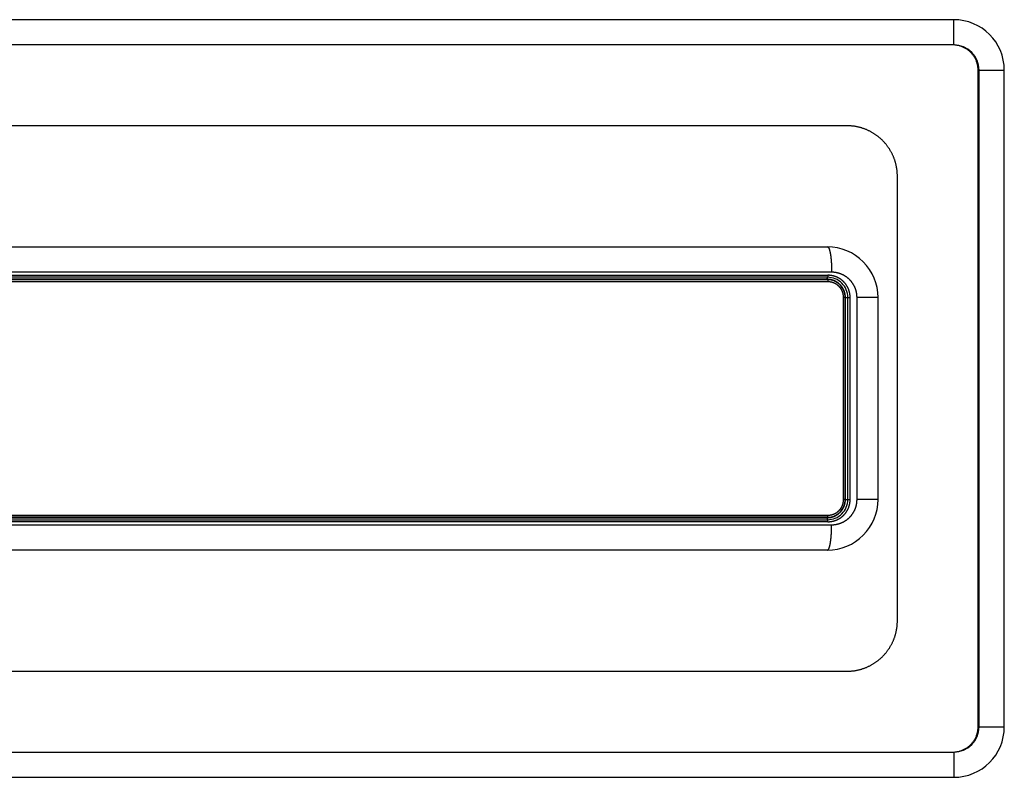
# Model space of a CAD drawing. Units: millimetres. Extents: x 63974 to 304533, y -19038 to 15937.
# Drawn here: x 68310 to 68407, y -9352 to -9277 of the extents above; entities that cross this region are included whole.
import ezdxf

# ---------------------------------------------------------------- set-up
doc = ezdxf.new("R2010")
doc.units = ezdxf.units.MM
doc.header["$LTSCALE"] = 46.255
doc.layers.get('0').update_dxf_attribs({"linetype": 'CONTINUOUS'})

msp = doc.modelspace()

# ---------------------------------------------------------------- linework, layer by layer
at = {"color": 7, "linetype": 'Continuous'}
for p, q in [((68402.0832, -9277.1859), (68217.0832, -9277.1859)), ((68404.4877, -9347.1859), (68404.4877, -9282.1859)), ((68407.0832, -9347.1859), (68407.0832, -9282.1859)), ((68391.5008, -9287.6859), (68227.6656, -9287.6859)), ((68396.4957, -9336.6859), (68396.4957, -9292.6859)), ((68229.5832, -9299.6859), (68389.5832, -9299.6859)), ((68389.5832, -9302.6859), (68229.5832, -9302.6859)), ((68389.5832, -9302.9359), (68229.5832, -9302.9359)), ((68391.3332, -9324.6859), (68391.3332, -9304.6859)), ((68391.5832, -9324.6859), (68391.5832, -9304.6859)), ((68394.5832, -9324.6859), (68394.5832, -9304.6859)), ((68389.5832, -9326.4359), (68229.5832, -9326.4359)), ((68229.5832, -9326.6859), (68389.5832, -9326.6859)), ((68389.5832, -9329.6859), (68229.5832, -9329.6859)), ((68227.6656, -9341.6859), (68391.5008, -9341.6859)), ((68217.0832, -9352.1859), (68402.0832, -9352.1859))]:
    msp.add_line(p, q, dxfattribs=at)
at = {"color": 9, "linetype": 'Continuous'}
for p, q in [((68402.0832, -9279.6859), (68402.0832, -9277.1859)), ((68402.0832, -9279.6859), (68217.0832, -9279.6859)), ((68404.5832, -9282.1859), (68407.0832, -9282.1859)), ((68404.5832, -9347.1859), (68404.5832, -9282.1859)), ((68389.9852, -9302.1859), (68229.1812, -9302.1859)), ((68229.5512, -9302.4859), (68389.6152, -9302.4859)), ((68389.6152, -9303.1359), (68229.5512, -9303.1359)), ((68389.551, -9302.8859), (68229.6153, -9302.8859)), ((68391.3332, -9304.6859), (68391.1658, -9304.6859)), ((68391.1658, -9324.6859), (68391.1658, -9304.6859)), ((68391.3503, -9304.6859), (68391.8161, -9304.6859)), ((68391.3503, -9324.6859), (68391.3503, -9304.6859)), ((68391.8161, -9324.6859), (68391.8161, -9304.6859)), ((68394.5832, -9304.6859), (68392.4977, -9304.6859)), ((68392.4977, -9324.6859), (68392.4977, -9304.6859)), ((68391.3332, -9324.6859), (68391.1658, -9324.6859)), ((68391.3503, -9324.6859), (68391.8161, -9324.6859)), ((68394.5832, -9324.6859), (68392.4977, -9324.6859)), ((68229.5512, -9326.2359), (68389.6152, -9326.2359)), ((68229.6153, -9326.4859), (68389.551, -9326.4859)), ((68229.1812, -9327.1859), (68389.9852, -9327.1859)), ((68389.6152, -9326.8859), (68229.5512, -9326.8859)), ((68404.5832, -9347.1859), (68407.0832, -9347.1859)), ((68217.0832, -9349.6859), (68402.0832, -9349.6859)), ((68402.0832, -9349.6859), (68402.0832, -9352.1859))]:
    msp.add_line(p, q, dxfattribs=at)
at = {"color": 7, "linetype": 'Continuous'}
for centre, radius, start, end in [((68402.0832, -9282.1859), 5, 0, 90), ((68389.5832, -9304.6859), 5, 359.999999, 90.000001), ((68389.5832, -9304.6859), 2, 359.999995, 90.000004), ((68389.5832, -9304.6859), 1.75, 359.999996, 90.000004), ((68389.5832, -9324.6859), 1.75, 269.999996, 0.000004), ((68389.5832, -9324.6859), 5, 269.999999, 0.000001), ((68389.5832, -9324.6859), 2, 269.999995, 0.000005), ((68402.0832, -9347.1859), 5, 270, 0)]:
    msp.add_arc(centre, radius, start, end, dxfattribs=at)
at = {"color": 9, "linetype": 'Continuous'}
for centre, start, end in [((68402.0832, -9282.1859), 0, 90), ((68402.0832, -9347.1859), 270, 0)]:
    msp.add_arc(centre, 2.5, start, end, dxfattribs=at)
at = {"color": 7, "linetype": 'Continuous'}
for points, start_tangent, end_tangent in [([(68404.4877, -9282.1859), (68404.4836, -9282.0421), (68404.4712, -9281.8988), (68404.4506, -9281.7564), (68404.4218, -9281.6153), (68404.3849, -9281.4761), (68404.3401, -9281.3391), (68404.2874, -9281.2048), (68404.2269, -9281.0737), (68404.159, -9280.9461), (68404.0837, -9280.8226), (68404.0012, -9280.7035), (68403.9119, -9280.5892), (68403.8161, -9280.4802), (68403.7139, -9280.3768), (68403.6057, -9280.2794), (68403.4919, -9280.1883), (68403.3729, -9280.104), (68403.249, -9280.0267), (68403.1206, -9279.9566), (68402.9883, -9279.8942), (68402.8524, -9279.8396), (68402.7135, -9279.793), (68402.5719, -9279.7547), (68402.4283, -9279.7247), (68402.2832, -9279.7032), (68402.1369, -9279.6902), (68401.9902, -9279.6859)], (-0.0000085, 1), (-1, 0.0000102)), ([(68396.4957, -9292.6859), (68396.4943, -9292.5643), (68396.4898, -9292.4428), (68396.4824, -9292.3214), (68396.4721, -9292.2002), (68396.4588, -9292.0794), (68396.4426, -9291.9588), (68396.4235, -9291.8387), (68396.4014, -9291.719), (68396.3765, -9291.5999), (68396.3486, -9291.4814), (68396.3179, -9291.3636), (68396.2843, -9291.2466), (68396.2479, -9291.1303), (68396.2086, -9291.015), (68396.1665, -9290.9006), (68396.1216, -9290.7873), (68396.074, -9290.675), (68396.0236, -9290.5639), (68395.9705, -9290.454), (68395.9147, -9290.3454), (68395.8563, -9290.2382), (68395.7952, -9290.1324), (68395.7316, -9290.0281), (68395.6654, -9289.9253), (68395.5966, -9289.8241), (68395.5254, -9289.7246), (68395.4518, -9289.6268), (68395.3757, -9289.5308), (68395.2973, -9289.4367), (68395.2165, -9289.3445), (68395.1335, -9289.2542), (68395.0483, -9289.166), (68394.9609, -9289.0799), (68394.8713, -9288.9959), (68394.7797, -9288.9141), (68394.6861, -9288.8345), (68394.5905, -9288.7572), (68394.493, -9288.6823), (68394.3936, -9288.6098), (68394.2924, -9288.5397), (68394.1895, -9288.4721), (68394.085, -9288.4071), (68393.9788, -9288.3446), (68393.8711, -9288.2847), (68393.7619, -9288.2275), (68393.6513, -9288.173), (68393.5393, -9288.1212), (68393.4261, -9288.0723), (68393.3116, -9288.0261), (68393.1961, -9287.9827), (68393.0794, -9287.9422), (68392.9618, -9287.9046), (68392.8433, -9287.8699), (68392.7239, -9287.8381), (68392.6038, -9287.8093), (68392.483, -9287.7835), (68392.3615, -9287.7607), (68392.2396, -9287.7409), (68392.1171, -9287.7241), (68391.9943, -9287.7104), (68391.8712, -9287.6997), (68391.7479, -9287.692), (68391.6243, -9287.6874), (68391.5008, -9287.6859)], (-0.0000053, 1), (-1, 0.0000052)), ([(68391.5008, -9341.6859), (68391.6243, -9341.6844), (68391.7479, -9341.6798), (68391.8712, -9341.6721), (68391.9943, -9341.6614), (68392.1171, -9341.6477), (68392.2396, -9341.6309), (68392.3615, -9341.6111), (68392.483, -9341.5883), (68392.6038, -9341.5625), (68392.7239, -9341.5337), (68392.8433, -9341.5019), (68392.9618, -9341.4672), (68393.0794, -9341.4296), (68393.1961, -9341.3891), (68393.3116, -9341.3457), (68393.4261, -9341.2995), (68393.5393, -9341.2505), (68393.6513, -9341.1988), (68393.7619, -9341.1443), (68393.8711, -9341.0871), (68393.9788, -9341.0272), (68394.085, -9340.9647), (68394.1895, -9340.8997), (68394.2924, -9340.8321), (68394.3936, -9340.762), (68394.493, -9340.6895), (68394.5905, -9340.6146), (68394.6861, -9340.5373), (68394.7797, -9340.4577), (68394.8713, -9340.3759), (68394.9609, -9340.2919), (68395.0483, -9340.2058), (68395.1335, -9340.1176), (68395.2165, -9340.0273), (68395.2973, -9339.9351), (68395.3757, -9339.841), (68395.4518, -9339.745), (68395.5254, -9339.6472), (68395.5966, -9339.5477), (68395.6654, -9339.4465), (68395.7316, -9339.3437), (68395.7952, -9339.2394), (68395.8563, -9339.1336), (68395.9147, -9339.0263), (68395.9705, -9338.9177), (68396.0236, -9338.8079), (68396.074, -9338.6968), (68396.1216, -9338.5845), (68396.1665, -9338.4711), (68396.2086, -9338.3568), (68396.2479, -9338.2414), (68396.2843, -9338.1252), (68396.3179, -9338.0082), (68396.3486, -9337.8904), (68396.3765, -9337.7719), (68396.4014, -9337.6528), (68396.4235, -9337.5331), (68396.4426, -9337.413), (68396.4588, -9337.2924), (68396.4721, -9337.1715), (68396.4824, -9337.0504), (68396.4898, -9336.929), (68396.4943, -9336.8075), (68396.4957, -9336.6859)], (1, 0.0000052), (0.0000053, 1)), ([(68401.9902, -9349.6859), (68402.1369, -9349.6816), (68402.2832, -9349.6686), (68402.4283, -9349.6471), (68402.5719, -9349.6171), (68402.7135, -9349.5788), (68402.8524, -9349.5322), (68402.9883, -9349.4776), (68403.1206, -9349.4151), (68403.249, -9349.3451), (68403.3729, -9349.2678), (68403.4919, -9349.1835), (68403.6057, -9349.0924), (68403.7139, -9348.995), (68403.8161, -9348.8916), (68403.9119, -9348.7826), (68404.0012, -9348.6683), (68404.0837, -9348.5492), (68404.159, -9348.4256), (68404.2269, -9348.2981), (68404.2874, -9348.167), (68404.3401, -9348.0327), (68404.3849, -9347.8957), (68404.4218, -9347.7565), (68404.4506, -9347.6154), (68404.4712, -9347.473), (68404.4836, -9347.3297), (68404.4877, -9347.1859)], (1, 0.0000102), (0.0000085, 1))]:
    msp.add_spline(points, degree=3, dxfattribs=dict(at, start_tangent=start_tangent, end_tangent=end_tangent))
at = {"color": 9, "linetype": 'Continuous'}
for points, start_tangent, end_tangent in [([(68389.5832, -9299.6859), (68389.5932, -9299.6867), (68389.6032, -9299.689), (68389.6132, -9299.6929), (68389.6232, -9299.6983), (68389.6332, -9299.7053), (68389.6431, -9299.7138), (68389.653, -9299.7239), (68389.6628, -9299.7355), (68389.6726, -9299.7486), (68389.6824, -9299.7632), (68389.692, -9299.7793), (68389.7017, -9299.797), (68389.7112, -9299.8161), (68389.7207, -9299.8367), (68389.73, -9299.8587), (68389.7393, -9299.8822), (68389.7485, -9299.9071), (68389.7576, -9299.9335), (68389.7666, -9299.9612), (68389.7754, -9299.9903), (68389.7842, -9300.0208), (68389.7928, -9300.0527), (68389.8013, -9300.0858), (68389.8096, -9300.1203), (68389.8178, -9300.156), (68389.8259, -9300.1931), (68389.8338, -9300.2313), (68389.8416, -9300.2708), (68389.8492, -9300.3114), (68389.8566, -9300.3533), (68389.8639, -9300.3962), (68389.871, -9300.4403), (68389.8779, -9300.4855), (68389.8846, -9300.5317), (68389.8911, -9300.5789), (68389.8975, -9300.6272), (68389.9036, -9300.6764), (68389.9096, -9300.7265), (68389.9153, -9300.7776), (68389.9209, -9300.8295), (68389.9262, -9300.8823), (68389.9313, -9300.9359), (68389.9362, -9300.9903), (68389.9409, -9301.0454), (68389.9454, -9301.1012), (68389.9496, -9301.1577), (68389.9536, -9301.2148), (68389.9574, -9301.2725), (68389.9609, -9301.3308), (68389.9642, -9301.3897), (68389.9673, -9301.449), (68389.9702, -9301.5088), (68389.9727, -9301.569), (68389.9751, -9301.6296), (68389.9772, -9301.6905), (68389.9791, -9301.7518), (68389.9807, -9301.8133), (68389.9821, -9301.875), (68389.9832, -9301.937), (68389.9841, -9301.9991), (68389.9847, -9302.0613), (68389.9851, -9302.1236), (68389.9852, -9302.1859)], (1, 0), (0, -1)), ([(68392.4977, -9304.6859), (68392.4972, -9304.6343), (68392.4956, -9304.5828), (68392.4929, -9304.5313), (68392.4892, -9304.4799), (68392.4844, -9304.4286), (68392.4785, -9304.3773), (68392.4716, -9304.3262), (68392.4636, -9304.2753), (68392.4546, -9304.2245), (68392.4445, -9304.1739), (68392.4334, -9304.1236), (68392.4212, -9304.0735), (68392.408, -9304.0236), (68392.3937, -9303.974), (68392.3784, -9303.9247), (68392.3622, -9303.8757), (68392.3448, -9303.8271), (68392.3265, -9303.7789), (68392.3072, -9303.731), (68392.2869, -9303.6835), (68392.2657, -9303.6365), (68392.2434, -9303.5899), (68392.2202, -9303.5437), (68392.196, -9303.498), (68392.1709, -9303.4529), (68392.1448, -9303.4083), (68392.1179, -9303.3642), (68392.09, -9303.3206), (68392.0612, -9303.2777), (68392.0315, -9303.2353), (68392.001, -9303.1936), (68391.9696, -9303.1525), (68391.9373, -9303.112), (68391.9042, -9303.0722), (68391.8703, -9303.0331), (68391.8356, -9302.9947), (68391.8001, -9302.957), (68391.7638, -9302.92), (68391.7267, -9302.8838), (68391.6889, -9302.8484), (68391.6503, -9302.8138), (68391.6111, -9302.7799), (68391.5711, -9302.7469), (68391.5305, -9302.7147), (68391.4892, -9302.6833), (68391.4473, -9302.6528), (68391.4047, -9302.6231), (68391.3615, -9302.5943), (68391.3177, -9302.5664), (68391.2734, -9302.5395), (68391.2284, -9302.5134), (68391.183, -9302.4883), (68391.137, -9302.4641), (68391.0906, -9302.4408), (68391.0437, -9302.4186), (68390.9963, -9302.3972), (68390.9484, -9302.3769), (68390.9002, -9302.3576), (68390.8516, -9302.3392), (68390.8026, -9302.3219), (68390.7532, -9302.3055), (68390.7035, -9302.2902), (68390.6535, -9302.276), (68390.6032, -9302.2627), (68390.5526, -9302.2505), (68390.5018, -9302.2393), (68390.4508, -9302.2292), (68390.3996, -9302.2201), (68390.3482, -9302.2121), (68390.2966, -9302.2052), (68390.2449, -9302.1993), (68390.1931, -9302.1945), (68390.1412, -9302.1907), (68390.0892, -9302.188), (68390.0372, -9302.1864), (68389.9852, -9302.1859)], (-0.0000001, 1), (-1, 0.0000001)), ([(68389.551, -9302.8859), (68389.5511, -9302.8767), (68389.5512, -9302.8674), (68389.5513, -9302.8583), (68389.5516, -9302.8491), (68389.5519, -9302.8401), (68389.5523, -9302.8312), (68389.5527, -9302.8223), (68389.5532, -9302.8136), (68389.5538, -9302.8051), (68389.5544, -9302.7967), (68389.5551, -9302.7886), (68389.5559, -9302.7806), (68389.5567, -9302.7729), (68389.5575, -9302.7654), (68389.5585, -9302.7581), (68389.5594, -9302.7512), (68389.5604, -9302.7445), (68389.5615, -9302.7381), (68389.5626, -9302.732), (68389.5638, -9302.7263), (68389.565, -9302.7209), (68389.5663, -9302.7159), (68389.5675, -9302.7112), (68389.5688, -9302.7069), (68389.5702, -9302.7029), (68389.5716, -9302.6994), (68389.573, -9302.6963), (68389.5744, -9302.6935), (68389.5758, -9302.6912), (68389.5773, -9302.6893), (68389.5787, -9302.6878), (68389.5802, -9302.6867), (68389.5817, -9302.6861), (68389.5832, -9302.6859)], (0, 1), (1, 0)), ([(68391.3503, -9304.6859), (68391.3497, -9304.6399), (68391.348, -9304.5939), (68391.345, -9304.5479), (68391.3409, -9304.5021), (68391.3356, -9304.4564), (68391.3292, -9304.4108), (68391.3216, -9304.3654), (68391.3128, -9304.3202), (68391.3029, -9304.2752), (68391.2918, -9304.2305), (68391.2795, -9304.186), (68391.2662, -9304.1419), (68391.2517, -9304.0982), (68391.2361, -9304.0548), (68391.2194, -9304.0118), (68391.2016, -9303.9693), (68391.1827, -9303.9272), (68391.1627, -9303.8856), (68391.1416, -9303.8445), (68391.1195, -9303.804), (68391.0964, -9303.764), (68391.0722, -9303.7246), (68391.0471, -9303.6858), (68391.0209, -9303.6477), (68390.9937, -9303.6103), (68390.9656, -9303.5735), (68390.9366, -9303.5375), (68390.9066, -9303.5022), (68390.8757, -9303.4677), (68390.8439, -9303.434), (68390.8112, -9303.4011), (68390.7777, -9303.3691), (68390.7434, -9303.3379), (68390.7083, -9303.3076), (68390.6724, -9303.2782), (68390.6357, -9303.2497), (68390.5983, -9303.2222), (68390.5602, -9303.1957), (68390.5214, -9303.1701), (68390.4819, -9303.1455), (68390.4418, -9303.122), (68390.4011, -9303.0995), (68390.3599, -9303.078), (68390.318, -9303.0576), (68390.2757, -9303.0383), (68390.2328, -9303.0201), (68390.1895, -9303.003), (68390.1457, -9302.9871), (68390.1016, -9302.9722), (68390.057, -9302.9585), (68390.0121, -9302.946), (68389.9669, -9302.9346), (68389.9215, -9302.9245), (68389.8757, -9302.9154), (68389.8297, -9302.9076), (68389.7836, -9302.901), (68389.7373, -9302.8956), (68389.6908, -9302.8913), (68389.6443, -9302.8883), (68389.5977, -9302.8865), (68389.551, -9302.8859)], (-0.0000002, 1), (-1, 0.0000002)), ([(68389.6152, -9302.4859), (68389.6151, -9302.4951), (68389.615, -9302.5043), (68389.6149, -9302.5135), (68389.6146, -9302.5226), (68389.6143, -9302.5317), (68389.614, -9302.5406), (68389.6135, -9302.5495), (68389.613, -9302.5581), (68389.6125, -9302.5667), (68389.6118, -9302.575), (68389.6111, -9302.5832), (68389.6104, -9302.5912), (68389.6096, -9302.5989), (68389.6087, -9302.6064), (68389.6078, -9302.6137), (68389.6068, -9302.6206), (68389.6058, -9302.6273), (68389.6047, -9302.6337), (68389.6036, -9302.6398), (68389.6025, -9302.6455), (68389.6013, -9302.6509), (68389.6, -9302.6559), (68389.5987, -9302.6606), (68389.5974, -9302.6649), (68389.5961, -9302.6689), (68389.5947, -9302.6724), (68389.5933, -9302.6755), (68389.5919, -9302.6783), (68389.5905, -9302.6806), (68389.589, -9302.6825), (68389.5876, -9302.684), (68389.5861, -9302.685), (68389.5846, -9302.6857), (68389.5832, -9302.6859)], (0, -1), (-1, 0)), ([(68389.5832, -9302.9359), (68389.5846, -9302.9361), (68389.586, -9302.9367), (68389.5875, -9302.9377), (68389.5889, -9302.9391), (68389.5903, -9302.9409), (68389.5917, -9302.9431), (68389.5931, -9302.9457), (68389.5944, -9302.9486), (68389.5957, -9302.952), (68389.5971, -9302.9557), (68389.5983, -9302.9598), (68389.5996, -9302.9642), (68389.6008, -9302.969), (68389.602, -9302.9741), (68389.6031, -9302.9795), (68389.6042, -9302.9853), (68389.6053, -9302.9913), (68389.6063, -9302.9977), (68389.6073, -9303.0043), (68389.6082, -9303.0112), (68389.6091, -9303.0183), (68389.6099, -9303.0257), (68389.6106, -9303.0333), (68389.6114, -9303.0411), (68389.612, -9303.0491), (68389.6126, -9303.0573), (68389.6131, -9303.0656), (68389.6136, -9303.0741), (68389.614, -9303.0827), (68389.6144, -9303.0914), (68389.6147, -9303.1002), (68389.6149, -9303.109), (68389.6151, -9303.118), (68389.6151, -9303.1269), (68389.6152, -9303.1359)], (1, 0), (0, -1)), ([(68391.8161, -9304.6859), (68391.8154, -9304.6307), (68391.8133, -9304.5755), (68391.8098, -9304.5204), (68391.805, -9304.4653), (68391.7987, -9304.4104), (68391.7911, -9304.3557), (68391.7821, -9304.3011), (68391.7718, -9304.2468), (68391.7601, -9304.1928), (68391.747, -9304.1391), (68391.7326, -9304.0857), (68391.7168, -9304.0326), (68391.6997, -9303.98), (68391.6813, -9303.9278), (68391.6615, -9303.876), (68391.6405, -9303.8248), (68391.6181, -9303.7741), (68391.5945, -9303.7239), (68391.5696, -9303.6744), (68391.5435, -9303.6254), (68391.5161, -9303.5772), (68391.4875, -9303.5296), (68391.4577, -9303.4827), (68391.4268, -9303.4366), (68391.3946, -9303.3912), (68391.3613, -9303.3467), (68391.3269, -9303.303), (68391.2913, -9303.2601), (68391.2547, -9303.2182), (68391.217, -9303.1771), (68391.1782, -9303.1371), (68391.1385, -9303.098), (68391.0977, -9303.0599), (68391.056, -9303.0228), (68391.0133, -9302.9868), (68390.9697, -9302.9519), (68390.9252, -9302.918), (68390.8798, -9302.8853), (68390.8336, -9302.8538), (68390.7866, -9302.8234), (68390.7388, -9302.7942), (68390.6903, -9302.7663), (68390.6411, -9302.7395), (68390.5912, -9302.714), (68390.5406, -9302.6898), (68390.4894, -9302.6669), (68390.4376, -9302.6453), (68390.3853, -9302.625), (68390.3325, -9302.606), (68390.2792, -9302.5884), (68390.2254, -9302.5721), (68390.1712, -9302.5573), (68390.1167, -9302.5438), (68390.0618, -9302.5317), (68390.0066, -9302.521), (68389.9512, -9302.5117), (68389.8955, -9302.5038), (68389.8397, -9302.4974), (68389.7837, -9302.4923), (68389.7275, -9302.4888), (68389.6714, -9302.4866), (68389.6152, -9302.4859)], (-0.0000002, 1), (-1, 0.0000001)), ([(68391.1658, -9304.6859), (68391.1653, -9304.6463), (68391.1638, -9304.6066), (68391.1612, -9304.5671), (68391.1577, -9304.5276), (68391.1531, -9304.4882), (68391.1476, -9304.4489), (68391.141, -9304.4098), (68391.1334, -9304.3709), (68391.1249, -9304.3321), (68391.1153, -9304.2936), (68391.1048, -9304.2553), (68391.0933, -9304.2174), (68391.0808, -9304.1797), (68391.0673, -9304.1423), (68391.0529, -9304.1053), (68391.0375, -9304.0686), (68391.0212, -9304.0324), (68391.004, -9303.9966), (68390.9859, -9303.9612), (68390.9668, -9303.9263), (68390.9469, -9303.8918), (68390.926, -9303.8579), (68390.9043, -9303.8246), (68390.8818, -9303.7917), (68390.8584, -9303.7595), (68390.8341, -9303.7279), (68390.8091, -9303.6968), (68390.7832, -9303.6665), (68390.7566, -9303.6368), (68390.7292, -9303.6077), (68390.7011, -9303.5794), (68390.6722, -9303.5518), (68390.6426, -9303.525), (68390.6123, -9303.4989), (68390.5814, -9303.4736), (68390.5498, -9303.4491), (68390.5175, -9303.4254), (68390.4847, -9303.4025), (68390.4513, -9303.3805), (68390.4173, -9303.3594), (68390.3827, -9303.3391), (68390.3476, -9303.3197), (68390.3121, -9303.3012), (68390.276, -9303.2837), (68390.2395, -9303.2671), (68390.2026, -9303.2514), (68390.1653, -9303.2367), (68390.1276, -9303.223), (68390.0895, -9303.2102), (68390.0511, -9303.1984), (68390.0125, -9303.1876), (68389.9735, -9303.1778), (68389.9343, -9303.1691), (68389.8949, -9303.1613), (68389.8553, -9303.1546), (68389.8155, -9303.1489), (68389.7756, -9303.1442), (68389.7356, -9303.1406), (68389.6955, -9303.138), (68389.6554, -9303.1364), (68389.6152, -9303.1359)], (-0.0000002, 1), (-1, 0.0000002)), ([(68389.551, -9326.4859), (68389.5977, -9326.4853), (68389.6443, -9326.4835), (68389.6908, -9326.4805), (68389.7373, -9326.4762), (68389.7836, -9326.4708), (68389.8297, -9326.4642), (68389.8757, -9326.4563), (68389.9215, -9326.4473), (68389.9669, -9326.4371), (68390.0121, -9326.4258), (68390.057, -9326.4133), (68390.1016, -9326.3996), (68390.1457, -9326.3847), (68390.1895, -9326.3688), (68390.2328, -9326.3517), (68390.2757, -9326.3335), (68390.318, -9326.3142), (68390.3599, -9326.2938), (68390.4011, -9326.2723), (68390.4418, -9326.2498), (68390.4819, -9326.2263), (68390.5214, -9326.2017), (68390.5602, -9326.1761), (68390.5983, -9326.1496), (68390.6357, -9326.122), (68390.6724, -9326.0936), (68390.7083, -9326.0642), (68390.7434, -9326.0339), (68390.7777, -9326.0027), (68390.8112, -9325.9706), (68390.8439, -9325.9378), (68390.8757, -9325.9041), (68390.9066, -9325.8695), (68390.9366, -9325.8343), (68390.9656, -9325.7983), (68390.9937, -9325.7615), (68391.0209, -9325.7241), (68391.0471, -9325.686), (68391.0722, -9325.6472), (68391.0964, -9325.6078), (68391.1195, -9325.5678), (68391.1416, -9325.5273), (68391.1627, -9325.4862), (68391.1827, -9325.4446), (68391.2016, -9325.4025), (68391.2194, -9325.36), (68391.2361, -9325.317), (68391.2517, -9325.2736), (68391.2662, -9325.2299), (68391.2795, -9325.1857), (68391.2918, -9325.1413), (68391.3029, -9325.0966), (68391.3128, -9325.0516), (68391.3216, -9325.0064), (68391.3292, -9324.961), (68391.3356, -9324.9154), (68391.3409, -9324.8697), (68391.345, -9324.8238), (68391.348, -9324.7779), (68391.3497, -9324.7319), (68391.3503, -9324.6859)], (1, 0.0000002), (0.0000002, 1)), ([(68389.6152, -9326.2359), (68389.6554, -9326.2354), (68389.6955, -9326.2338), (68389.7356, -9326.2312), (68389.7756, -9326.2276), (68389.8155, -9326.2229), (68389.8553, -9326.2172), (68389.8949, -9326.2105), (68389.9343, -9326.2027), (68389.9735, -9326.1939), (68390.0125, -9326.1842), (68390.0511, -9326.1734), (68390.0895, -9326.1616), (68390.1276, -9326.1488), (68390.1653, -9326.1351), (68390.2026, -9326.1204), (68390.2395, -9326.1047), (68390.276, -9326.0881), (68390.3121, -9326.0705), (68390.3476, -9326.0521), (68390.3827, -9326.0327), (68390.4173, -9326.0124), (68390.4513, -9325.9913), (68390.4847, -9325.9693), (68390.5175, -9325.9464), (68390.5498, -9325.9227), (68390.5814, -9325.8982), (68390.6123, -9325.8729), (68390.6426, -9325.8468), (68390.6722, -9325.82), (68390.7011, -9325.7924), (68390.7292, -9325.7641), (68390.7566, -9325.735), (68390.7832, -9325.7053), (68390.8091, -9325.675), (68390.8341, -9325.6439), (68390.8584, -9325.6123), (68390.8818, -9325.5801), (68390.9043, -9325.5472), (68390.926, -9325.5139), (68390.9469, -9325.4799), (68390.9668, -9325.4455), (68390.9859, -9325.4106), (68391.004, -9325.3752), (68391.0212, -9325.3394), (68391.0375, -9325.3031), (68391.0529, -9325.2665), (68391.0673, -9325.2295), (68391.0808, -9325.1921), (68391.0933, -9325.1544), (68391.1048, -9325.1164), (68391.1153, -9325.0782), (68391.1249, -9325.0397), (68391.1334, -9325.0009), (68391.141, -9324.962), (68391.1476, -9324.9229), (68391.1531, -9324.8836), (68391.1577, -9324.8442), (68391.1612, -9324.8047), (68391.1638, -9324.7652), (68391.1653, -9324.7255), (68391.1658, -9324.6859)], (1, 0.0000002), (0.0000002, 1)), ([(68389.6152, -9326.8859), (68389.6714, -9326.8852), (68389.7275, -9326.883), (68389.7837, -9326.8794), (68389.8397, -9326.8744), (68389.8955, -9326.868), (68389.9512, -9326.8601), (68390.0066, -9326.8508), (68390.0618, -9326.8401), (68390.1167, -9326.828), (68390.1712, -9326.8145), (68390.2254, -9326.7996), (68390.2792, -9326.7834), (68390.3325, -9326.7658), (68390.3853, -9326.7468), (68390.4376, -9326.7265), (68390.4894, -9326.7049), (68390.5406, -9326.682), (68390.5912, -9326.6578), (68390.6411, -9326.6323), (68390.6903, -9326.6055), (68390.7388, -9326.5776), (68390.7866, -9326.5484), (68390.8336, -9326.518), (68390.8798, -9326.4864), (68390.9252, -9326.4537), (68390.9697, -9326.4199), (68391.0133, -9326.385), (68391.056, -9326.349), (68391.0977, -9326.3119), (68391.1385, -9326.2738), (68391.1782, -9326.2347), (68391.217, -9326.1946), (68391.2547, -9326.1536), (68391.2913, -9326.1117), (68391.3269, -9326.0688), (68391.3613, -9326.0251), (68391.3946, -9325.9806), (68391.4268, -9325.9352), (68391.4577, -9325.8891), (68391.4875, -9325.8422), (68391.5161, -9325.7946), (68391.5435, -9325.7463), (68391.5696, -9325.6974), (68391.5945, -9325.6479), (68391.6181, -9325.5977), (68391.6405, -9325.547), (68391.6615, -9325.4957), (68391.6813, -9325.444), (68391.6997, -9325.3918), (68391.7168, -9325.3392), (68391.7326, -9325.2861), (68391.747, -9325.2327), (68391.7601, -9325.179), (68391.7718, -9325.1249), (68391.7821, -9325.0706), (68391.7911, -9325.0161), (68391.7987, -9324.9614), (68391.805, -9324.9065), (68391.8098, -9324.8514), (68391.8133, -9324.7963), (68391.8154, -9324.7411), (68391.8161, -9324.6859)], (1, 0.0000002), (0.0000002, 1)), ([(68389.9852, -9327.1859), (68390.0372, -9327.1854), (68390.0892, -9327.1837), (68390.1412, -9327.1811), (68390.1931, -9327.1773), (68390.2449, -9327.1725), (68390.2966, -9327.1666), (68390.3482, -9327.1597), (68390.3996, -9327.1517), (68390.4508, -9327.1426), (68390.5018, -9327.1325), (68390.5526, -9327.1213), (68390.6032, -9327.1091), (68390.6535, -9327.0958), (68390.7035, -9327.0816), (68390.7532, -9327.0662), (68390.8026, -9327.0499), (68390.8516, -9327.0326), (68390.9002, -9327.0142), (68390.9484, -9326.9949), (68390.9963, -9326.9745), (68391.0437, -9326.9532), (68391.0906, -9326.9309), (68391.137, -9326.9077), (68391.183, -9326.8835), (68391.2284, -9326.8584), (68391.2734, -9326.8323), (68391.3177, -9326.8053), (68391.3615, -9326.7775), (68391.4047, -9326.7487), (68391.4473, -9326.719), (68391.4892, -9326.6885), (68391.5305, -9326.6571), (68391.5711, -9326.6249), (68391.6111, -9326.5919), (68391.6503, -9326.558), (68391.6889, -9326.5234), (68391.7267, -9326.4879), (68391.7638, -9326.4517), (68391.8001, -9326.4148), (68391.8356, -9326.3771), (68391.8703, -9326.3387), (68391.9042, -9326.2996), (68391.9373, -9326.2598), (68391.9696, -9326.2193), (68392.001, -9326.1782), (68392.0315, -9326.1365), (68392.0612, -9326.0941), (68392.09, -9326.0512), (68392.1179, -9326.0076), (68392.1448, -9325.9635), (68392.1709, -9325.9189), (68392.196, -9325.8737), (68392.2202, -9325.8281), (68392.2434, -9325.7819), (68392.2657, -9325.7353), (68392.2869, -9325.6883), (68392.3072, -9325.6408), (68392.3265, -9325.5929), (68392.3448, -9325.5447), (68392.3622, -9325.496), (68392.3784, -9325.4471), (68392.3937, -9325.3978), (68392.408, -9325.3482), (68392.4212, -9325.2983), (68392.4334, -9325.2482), (68392.4445, -9325.1978), (68392.4546, -9325.1473), (68392.4636, -9325.0965), (68392.4716, -9325.0455), (68392.4785, -9324.9945), (68392.4844, -9324.9432), (68392.4892, -9324.8919), (68392.4929, -9324.8405), (68392.4956, -9324.789), (68392.4972, -9324.7374), (68392.4977, -9324.6859)], (1, 0.0000001), (0.0000001, 1)), ([(68389.551, -9326.4859), (68389.5511, -9326.4951), (68389.5512, -9326.5043), (68389.5513, -9326.5135), (68389.5516, -9326.5226), (68389.5519, -9326.5317), (68389.5523, -9326.5406), (68389.5527, -9326.5495), (68389.5532, -9326.5581), (68389.5538, -9326.5667), (68389.5544, -9326.575), (68389.5551, -9326.5832), (68389.5559, -9326.5912), (68389.5567, -9326.5989), (68389.5575, -9326.6064), (68389.5585, -9326.6137), (68389.5594, -9326.6206), (68389.5604, -9326.6273), (68389.5615, -9326.6337), (68389.5626, -9326.6398), (68389.5638, -9326.6455), (68389.565, -9326.6509), (68389.5663, -9326.6559), (68389.5675, -9326.6606), (68389.5688, -9326.6649), (68389.5702, -9326.6689), (68389.5716, -9326.6724), (68389.573, -9326.6755), (68389.5744, -9326.6783), (68389.5758, -9326.6806), (68389.5773, -9326.6825), (68389.5787, -9326.684), (68389.5802, -9326.685), (68389.5817, -9326.6857), (68389.5832, -9326.6859)], (0, -1), (1, 0)), ([(68389.5832, -9326.4359), (68389.5846, -9326.4357), (68389.586, -9326.4351), (68389.5875, -9326.4341), (68389.5889, -9326.4327), (68389.5903, -9326.4309), (68389.5917, -9326.4287), (68389.5931, -9326.4261), (68389.5944, -9326.4231), (68389.5957, -9326.4198), (68389.5971, -9326.4161), (68389.5983, -9326.412), (68389.5996, -9326.4076), (68389.6008, -9326.4028), (68389.602, -9326.3977), (68389.6031, -9326.3923), (68389.6042, -9326.3865), (68389.6053, -9326.3805), (68389.6063, -9326.3741), (68389.6073, -9326.3675), (68389.6082, -9326.3606), (68389.6091, -9326.3535), (68389.6099, -9326.3461), (68389.6106, -9326.3385), (68389.6114, -9326.3307), (68389.612, -9326.3227), (68389.6126, -9326.3145), (68389.6131, -9326.3062), (68389.6136, -9326.2977), (68389.614, -9326.2891), (68389.6144, -9326.2804), (68389.6147, -9326.2716), (68389.6149, -9326.2627), (68389.6151, -9326.2538), (68389.6151, -9326.2449), (68389.6152, -9326.2359)], (1, 0), (0, 1)), ([(68389.6152, -9326.8859), (68389.6151, -9326.8767), (68389.615, -9326.8674), (68389.6149, -9326.8583), (68389.6146, -9326.8491), (68389.6143, -9326.8401), (68389.614, -9326.8312), (68389.6135, -9326.8223), (68389.613, -9326.8136), (68389.6125, -9326.8051), (68389.6118, -9326.7967), (68389.6111, -9326.7886), (68389.6104, -9326.7806), (68389.6096, -9326.7729), (68389.6087, -9326.7654), (68389.6078, -9326.7581), (68389.6068, -9326.7512), (68389.6058, -9326.7445), (68389.6047, -9326.7381), (68389.6036, -9326.732), (68389.6025, -9326.7263), (68389.6013, -9326.7209), (68389.6, -9326.7159), (68389.5987, -9326.7112), (68389.5974, -9326.7069), (68389.5961, -9326.7029), (68389.5947, -9326.6994), (68389.5933, -9326.6963), (68389.5919, -9326.6935), (68389.5905, -9326.6912), (68389.589, -9326.6893), (68389.5876, -9326.6878), (68389.5861, -9326.6867), (68389.5846, -9326.6861), (68389.5832, -9326.6859)], (0, 1), (-1, 0)), ([(68389.5832, -9329.6859), (68389.5932, -9329.6851), (68389.6032, -9329.6828), (68389.6132, -9329.6789), (68389.6232, -9329.6735), (68389.6332, -9329.6665), (68389.6431, -9329.658), (68389.653, -9329.6479), (68389.6628, -9329.6363), (68389.6726, -9329.6232), (68389.6824, -9329.6086), (68389.692, -9329.5925), (68389.7017, -9329.5748), (68389.7112, -9329.5557), (68389.7207, -9329.5351), (68389.73, -9329.5131), (68389.7393, -9329.4896), (68389.7485, -9329.4647), (68389.7576, -9329.4383), (68389.7666, -9329.4106), (68389.7754, -9329.3814), (68389.7842, -9329.351), (68389.7928, -9329.3191), (68389.8013, -9329.286), (68389.8096, -9329.2515), (68389.8178, -9329.2157), (68389.8259, -9329.1787), (68389.8338, -9329.1405), (68389.8416, -9329.101), (68389.8492, -9329.0603), (68389.8566, -9329.0185), (68389.8639, -9328.9756), (68389.871, -9328.9315), (68389.8779, -9328.8863), (68389.8846, -9328.8401), (68389.8911, -9328.7929), (68389.8975, -9328.7446), (68389.9036, -9328.6954), (68389.9096, -9328.6453), (68389.9153, -9328.5942), (68389.9209, -9328.5423), (68389.9262, -9328.4895), (68389.9313, -9328.4359), (68389.9362, -9328.3815), (68389.9409, -9328.3264), (68389.9454, -9328.2706), (68389.9496, -9328.2141), (68389.9536, -9328.157), (68389.9574, -9328.0992), (68389.9609, -9328.0409), (68389.9642, -9327.9821), (68389.9673, -9327.9228), (68389.9702, -9327.863), (68389.9727, -9327.8028), (68389.9751, -9327.7422), (68389.9772, -9327.6813), (68389.9791, -9327.62), (68389.9807, -9327.5585), (68389.9821, -9327.4968), (68389.9832, -9327.4348), (68389.9841, -9327.3727), (68389.9847, -9327.3105), (68389.9851, -9327.2482), (68389.9852, -9327.1859)], (1, 0), (0, 1))]:
    msp.add_spline(points, degree=3, dxfattribs=dict(at, start_tangent=start_tangent, end_tangent=end_tangent))

doc.saveas('drawing.dxf')
